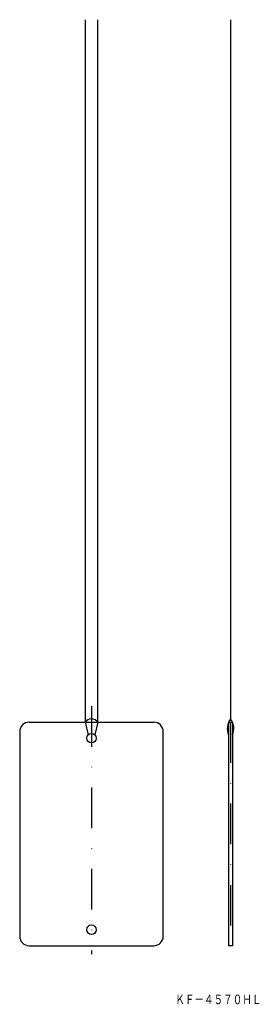
# Model space of a CAD drawing. Extents: x 624 to 699, y 479 to 787.
import ezdxf
from ezdxf.enums import TextEntityAlignment as Align

# ---------------------------------------------------------------- set-up
doc = ezdxf.new("R2010")
doc.units = 0
doc.linetypes.add('DASHDOT', pattern=[25.4, 12.7, -6.35, 0, -6.35])
for name, color, linetype in [('1', 7, 'CONTINUOUS'), ('2', 7, 'CONTINUOUS'), ('8', 7, 'CONTINUOUS')]:
    doc.layers.add(name, color=color, linetype=linetype)
doc.styles.add('MDRAFSTD', font='TXT', dxfattribs={"bigfont": 'BIGFONT'})

msp = doc.modelspace()

# ---------------------------------------------------------------- linework, layer by layer
at = {"layer": '1', "color": 7, "linetype": 'CONTINUOUS'}
for p, q in [((644.75, 787.46), (644.75, 567.46)), ((648.75, 567.46), (648.75, 787.46)), ((690.32, 787.46), (690.32, 568.46)), ((627.25, 567.46), (666.25, 567.46)), ((644.75, 567.46), (645.68, 563.51)), ((648.75, 567.46), (647.82, 563.51)), ((689.72, 567.46), (690.92, 567.46)), ((689.72, 567.46), (689.72, 497.46)), ((690.92, 567.46), (690.92, 497.46)), ((624.25, 564.46), (624.25, 500.46)), ((669.25, 500.46), (669.25, 564.46)), ((627.25, 497.46), (666.25, 497.46)), ((690.92, 497.46), (689.72, 497.46))]:
    msp.add_line(p, q, dxfattribs=at)
at = {"layer": '1', "color": 7, "linetype": 'DASHDOT'}
msp.add_line((690.32, 567.46), (690.32, 495.3), dxfattribs=at)
at = {"layer": '1', "color": 7, "linetype": 'CONTINUOUS'}
for centre in [(646.75, 562.46), (646.75, 502.46)]:
    msp.add_circle(centre, 1.5, dxfattribs=at)
for centre, radius, start, end in [((627.25, 564.46), 3, 90, 180), ((646.75, 565.96), 2.5, 36.8699, 143.1301), ((666.25, 564.46), 3, 0, 90), ((694.14, 565.48), 4.85, 142.1266, 204.0541), ((686.49, 565.48), 4.85, 335.9459, 37.8734), ((627.25, 500.46), 3, 180, 270), ((666.25, 500.46), 3, 270, 0)]:
    msp.add_arc(centre, radius, start, end, dxfattribs=at)
at = {"layer": '8', "color": 7, "linetype": 'DASHDOT'}
msp.add_line((646.75, 572.49), (646.75, 494.85), dxfattribs=at)

# ---------------------------------------------------------------- texts
at = {"layer": '2', "color": 7, "linetype": 'CONTINUOUS', "style": 'MDRAFSTD', "oblique": 15, "width": 0.869789}
msp.add_text('ＫＦ－４５７０ＨＬ', height=3, dxfattribs=at).set_placement((672.99, 479.16), (700.02, 479.16), align=Align.FIT)

doc.saveas('drawing.dxf')
